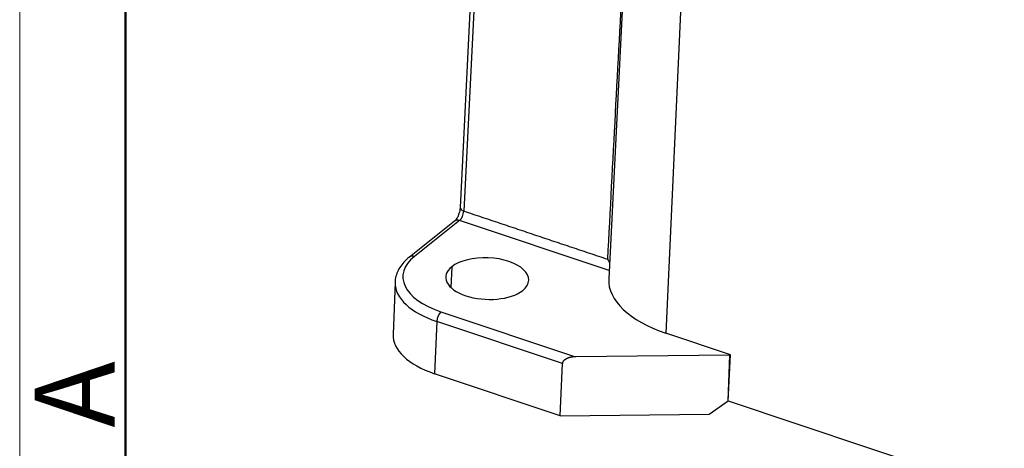
# Model space of a CAD drawing. Units: millimetres. Extents: x 2688 to 3282, y 481 to 901.
# Drawn here: x 2688 to 2753, y 536 to 564 of the extents above; entities that cross this region are included whole.
import ezdxf

# ---------------------------------------------------------------- set-up
doc = ezdxf.new("R2010")
doc.units = ezdxf.units.MM
doc.header["$LTSCALE"] = 65.395
doc.layers.get('0').update_dxf_attribs({"linetype": 'CONTINUOUS', "lineweight": 30})
doc.layers.add('Dim', color=3, linetype='CONTINUOUS', lineweight=15)
doc.layers.add('图框', color=7, linetype='CONTINUOUS', lineweight=20)
doc.styles.add('Romans字体', font='romans.shx', dxfattribs={"width": 0.75})

# ---------------------------------------------------------------- blocks, each defined once
blk = doc.blocks.new('A4图框-NEW')
at = {"layer": '图框', "color": 1, "lineweight": 18}
blk.add_line((833.413, 690.535), (833.413, 480.535), dxfattribs=at)
at = {"layer": '图框', "lineweight": 50}
blk.add_line((836.913, 484.018), (836.913, 675.021), dxfattribs=at)
at = {"layer": '图框', "color": 6, "insert": (833.904, 508.79), "char_height": 2.652, "width": 2.55791, "attachment_point": 1, "rotation": 90, "style": 'Romans字体'}
blk.add_mtext('A', dxfattribs=at)

msp = doc.modelspace()

# ---------------------------------------------------------------- linework, layer by layer
at = {"color": 7, "linetype": 'Continuous'}
for p, q in [((2728.948, 583.002), (2727.158, 547.224)), ((2732.448, 576.937), (2730.95, 543.629)), ((2718.284, 571.275), (2717.318, 551.94)), ((2718.524, 571.051), (2717.558, 551.717)), ((2716.953, 551.045), (2713.961, 548.671)), ((2717.281, 551.086), (2714.29, 548.712)), ((2727.186, 547.77), (2717.281, 551.086)), ((2716.767, 548.029), (2716.712, 546.646)), ((2713.009, 547.008), (2712.871, 543.548)), ((2716.045, 545.047), (2724.957, 542.064)), ((2715.768, 544.408), (2715.63, 540.948)), ((2724.093, 541.622), (2715.768, 544.408)), ((2735.22, 542.2), (2730.95, 543.629)), ((2735.19, 542.177), (2724.957, 542.064)), ((2735.069, 539.149), (2735.19, 542.177)), ((2735.083, 539.16), (2735.22, 542.2)), ((2735.22, 542.2), (2735.19, 542.177)), ((2723.955, 538.161), (2724.093, 541.622)), ((2723.955, 538.161), (2715.63, 540.948)), ((2733.804, 538.271), (2735.069, 539.149)), ((2735.069, 539.149), (2735.083, 539.16)), ((2735.083, 539.16), (2816.181, 512.014)), ((2723.955, 538.161), (2733.804, 538.271))]:
    msp.add_line(p, q, dxfattribs=at)
for centre, major_axis, ratio, start_param, end_param in [((2717.817, 551.915), (-0.499, 0.025), 0.487307, 0.000007, 1.049176), ((2717.298, 551.518), (-0.159, -0.474), 0.435118, 0.58935, 2.142693), ((2717.264, 550.653), (0.311, -0.392), 0.748482, 2.28648, 3.141583), ((2718.772, 547.211), (5.246, -0.209), 0.500446, 2.615011, 4.185807), ((2714.272, 548.279), (-0.311, 0.392), 0.748482, 5.428073, 6.282684), ((2719.115, 547.243), (-2.748, 0.11), 0.500446, 2.615011, 5.756604), ((2719.115, 547.243), (-2.748, 0.11), 0.500446, 5.756604, 8.898196), ((2718.755, 546.779), (5.745, -0.229), 0.500446, 3.15696, 4.185807), ((2718.755, 546.779), (5.745, -0.229), 0.500446, 3.141596, 3.15696), ((2735.057, 546.889), (-7.9, 0.315), 0.500446, 6.278147, 7.3274), ((2716.028, 544.614), (0.159, 0.474), 0.435118, 0.58935, 2.160146), ((2718.617, 543.318), (-5.745, 0.229), 0.500446, 0.000003, 1.044215)]:
    msp.add_ellipse(centre, major_axis=major_axis, ratio=ratio, start_param=start_param, end_param=end_param, dxfattribs=at)
for points, degree in [([(2728.101, 567.846), (2727.759, 561.407), (2727.418, 554.969), (2727.077, 548.53)], 3), ([(2717.558, 551.717), (2727.077, 548.53)], 1)]:
    msp.add_open_spline(points, degree=degree, dxfattribs=at)
at = {"color": 7, "linetype": 'Continuous', "extrusion": (-6.4e-14, 2.77e-14, -1)}
msp.add_open_spline([(2717.318, 551.94), (2717.316, 551.91), (2717.308, 551.822), (2717.274, 551.648), (2717.204, 551.436), (2717.114, 551.249), (2717.027, 551.12), (2716.974, 551.063), (2716.957, 551.048), (2716.953, 551.045)], degree=3, knots=[0, 0, 0, 0, 0.09525, 0.272007, 0.458548, 0.647414, 0.809108, 0.944205, 1, 1, 1, 1], dxfattribs=at)
at = {"color": 7, "linetype": 'Continuous', "extrusion": (1.85e-14, -1.08e-14, -1)}
msp.add_open_spline([(2713.961, 548.671), (2713.892, 548.616), (2713.703, 548.453), (2713.436, 548.163), (2713.2, 547.792), (2713.059, 547.403), (2713.001, 547.118), (2713.011, 546.97), (2713.013, 546.952)], degree=3, knots=[0, 0, 0, 0, 0.118633, 0.340798, 0.559268, 0.770065, 0.972977, 1, 1, 1, 1], dxfattribs=at)
at = {"color": 7, "linetype": 'Continuous', "extrusion": (2.781e-12, 1.5817e-12, -1)}
msp.add_open_spline([(2727.077, 548.53), (2727.102, 548.492), (2727.149, 548.422), (2727.191, 548.341), (2727.21, 548.299), (2727.213, 548.292)], degree=3, knots=[0, 0, 0, 0, 0.496047, 0.91979, 1, 1, 1, 1], dxfattribs=at)
at = {"color": 7, "linetype": 'Continuous', "extrusion": (1.23e-14, -2.79e-14, -1)}
msp.add_open_spline([(2724.957, 542.064), (2724.637, 542.06), (2724.401, 541.953), (2724.1, 541.817), (2724.093, 541.622)], degree=2, knots=[0, 0, 0, 0.5, 0.5, 1, 1, 1], dxfattribs=at)

# ---------------------------------------------------------------- block references
at = {"layer": 'Dim', "xscale": 2, "yscale": 2, "zscale": 2}
msp.add_blockref('A4图框-NEW', (1021.316, -480.205), dxfattribs=at)

doc.saveas('drawing.dxf')
